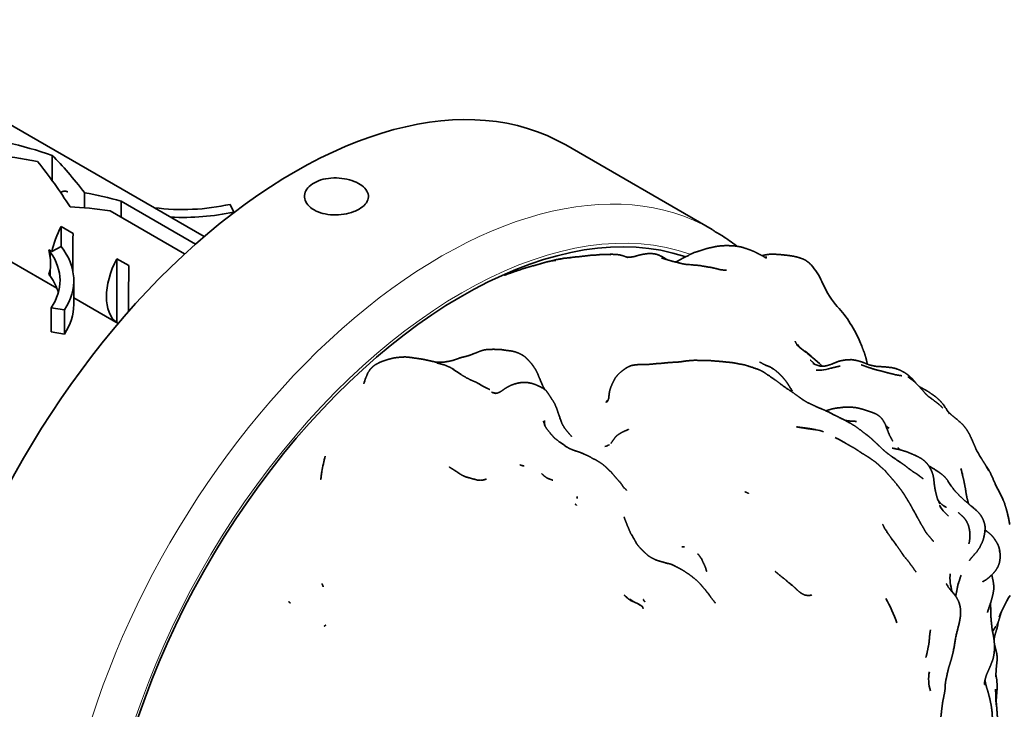
# Model space of a CAD drawing. Units: millimetres. Extents: x 0 to 1478, y 0 to 1758.
# Drawn here: x 1335 to 1385, y 551 to 585 of the extents above; entities that cross this region are included whole.
import ezdxf
from ezdxf import colors
from ezdxf.entities.mleader import LeaderData, LeaderLine
from ezdxf.math import Vec2, Vec3

# ---------------------------------------------------------------- set-up
doc = ezdxf.new("R2010")
doc.units = ezdxf.units.MM
doc.layers.add('DV6_Défaut', color=7, linetype='Continuous')
doc.layers.add('Défaut', color=7, linetype='Continuous')

# ---------------------------------------------------------------- blocks, each defined once
blk = doc.blocks.new('_DOT')
at = {"color": 0}
blk.add_line((0, 0), (-1, 0), dxfattribs=at)
at = {"color": 0, "const_width": 0.333}
blk.add_lwpolyline([(-0.1665, 0, 1), (0.1665, 0, 1)], format="xyb", close=True, dxfattribs=at)
blk = doc.blocks.new('SE5')
at = {"layer": 'DV6_Défaut', "color": 7, "linetype": 'Continuous', "lineweight": 35}
for p, q in [((1344.246, 574.489), (1330.319, 582.53)), ((1370.004, 574.844), (1362.58, 579.131)), ((1336.531, 578.605), (1336.531, 577.329)), ((1327.319, 577.334), (1336.772, 571.876)), ((1338.176, 576.715), (1338.176, 575.949)), ((1340.031, 576.282), (1343.804, 574.104)), ((1340.031, 576.282), (1340.031, 575.465)), ((1343.253, 573.606), (1339.475, 575.787)), ((1345.56, 576.123), (1345.742, 575.733)), ((1345.742, 575.733), (1345.742, 575.701)), ((1336.986, 575), (1337.593, 574.65)), ((1336.986, 575), (1336.986, 573.992)), ((1336.455, 573.686), (1336.364, 573.816)), ((1336.523, 573.725), (1336.364, 573.816)), ((1336.986, 573.992), (1336.523, 573.725)), ((1339.814, 573.367), (1340.421, 573.017)), ((1339.814, 573.367), (1339.814, 570.127)), ((1336.455, 572.461), (1336.364, 572.592)), ((1337.629, 571.042), (1337.629, 572.267)), ((1337.629, 571.382), (1339.88, 570.082)), ((1337.153, 570.774), (1336.477, 570.879)), ((1336.477, 570.879), (1336.477, 569.654)), ((1337.153, 570.774), (1337.153, 569.549)), ((1339.814, 570.127), (1339.884, 570.086)), ((1337.153, 569.549), (1336.477, 569.654)), ((1375.452, 568.05), (1375.114, 568.348)), ((1359.044, 566.549), (1358.817, 566.604)), ((1384.58, 558.6), (1384.551, 558.719)), ((1366.037, 555.971), (1366.288, 555.85)), ((1366.268, 555.86), (1366.352, 555.811))]:
    blk.add_line(p, q, dxfattribs=at)
at = {"layer": 'DV6_Défaut', "color": 7, "linetype": 'Continuous', "lineweight": 18}
for p, q in [((1336.455, 573.686), (1336.455, 573.074)), ((1336.455, 573.074), (1336.455, 572.461))]:
    blk.add_line(p, q, dxfattribs=at)
at = {"layer": 'DV6_Défaut', "color": 7, "linetype": 'Continuous', "lineweight": 35}
for centre, radius, start, end in [((1366.153, 570.886), 2.897, 62.5574, 66.3328), ((1367.857, 574.025), 0.881, 289.1337, 298.8047), ((1371.772, 569.448), 4.858, 47.9962, 50.2889), ((1372.67, 570.487), 3.485, 47.5443, 49.9449), ((1372.548, 570.88), 3.296, 23.7036, 41.3463), ((1380.319, 574.24), 5.17, 203.17, 218.1351), ((1371.765, 566.739), 6.221, 23.7768, 43.8326), ((1370.375, 566.054), 7.77, 21.7723, 24.2636), ((1374.081, 567.629), 3.745, 20.4328, 25.6031), ((1376.081, 570.357), 2.207, 217.4541, 224.62), ((1240.267, 392.195), 221.842, 52.5656, 52.78437), ((1366.994, 558.82), 12.519, 49.5611, 51.9409), ((1375.294, 570.058), 2.358, 275.5897, 287.9113), ((1337.151, 572.142), 16.025, 341.3654, 342.54), ((1359.783, 563.792), 3.429, 61.3666, 64.5809), ((1361.169, 565.057), 1.134, 9.8586, 18.0427), ((1384.515, 573.041), 9.95, 235.0408, 236.2258), ((1374.931, 562.848), 1.88, 67.5307, 79.7437), ((1363.98, 565.482), 1.742, 289.608, 297.6852), ((1361.165, 560.533), 11.147, 165.2813, 169.4414), ((1375.854, 560.798), 7.03, 12.4836, 16.038), ((1382.015, 561.424), 2.343, 30.373, 34.0929), ((1365.995, 562.009), 2.942, 193.6294, 195.8446), ((1384.855, 563.042), 3.983, 213.689, 217.8869), ((1383.957, 562.593), 3.005, 221.8275, 229.2464), ((1377.305, 557.468), 7.354, 7.3205, 9.7907), ((1386.454, 557.617), 4.43, 188.31, 188.9945), ((1222.655, 525.201), 162.55, 11.1008, 11.26504), ((1392.553, 551.897), 8.653, 149.3772, 157.6202), ((1367.158, 557.737), 2.092, 230.4135, 237.5841), ((1363.228, 550.692), 5.998, 57.1342, 59.3215), ((1373.377, 552.946), 6.301, 18.146, 30.5313), ((1379.418, 557.569), 5.719, 327.129, 330.3681), ((1382.93, 552.042), 1.951, 168.5089, 197.25), ((1403.343, 551.734), 18.967, 180.571, 182.9795)]:
    blk.add_arc(centre, radius, start, end, dxfattribs=at)
for centre, major_axis, ratio, start_param, end_param in [((1348.83, 555.315), (13.75, 23.816), 0.57735, 0, 3.141593), ((1334.235, 576.805), (-6.863, 1.728), 0.336847, 4.457191, 4.797028), ((1335.974, 575.801), (-6.863, 1.728), 0.336847, 4.822705, 5.158629), ((1335.701, 575.959), (3.572, -5.168), 0.234054, 1.41732, 1.871621), ((1337.788, 574.754), (-3.572, 5.168), 0.234054, -1.347227, -0.904457), ((1338.884, 574.121), (-6.863, 1.728), 0.336847, 4.629579, 4.899961), ((1340.622, 573.117), (-6.863, 1.728), 0.336847, -1.31871, -1.00618), ((1343.156, 579.653), (-6.57, 0), 0.57735, 1.348994, 1.945328), ((1343.156, 579.653), (7.266, 0), 0.57735, 4.627761, 5.076207), ((1357.315, 550.416), (12.9, 22.343), 0.57735, 0.117885, 2.653495), ((1338.577, 574.298), (-1.5, -2.598), 0.57735, 4.775053, 5.245107), ((1337.631, 574.845), (-0.036, -3.443), 0.010512, -1.514056, -0.917136), ((1333.586, 577.18), (2.637, -4.74), 0.238952, 0.405686, 0.658366), ((1330.363, 572.267), (-7.266, 0), 0.57735, 2.777774, 3.565492), ((1330.363, 572.267), (-6.57, 0), 0.57735, 2.767061, 3.525106), ((1341.405, 572.665), (-1.5, -2.598), 0.57735, 4.775053, 6.220521), ((1333.586, 577.18), (2.637, -4.74), 0.238952, 0.153006, 0.405686), ((1340.459, 573.212), (-0.036, -3.443), 0.010512, -1.514056, -0.749628), ((1330.363, 571.042), (-6.57, 0), 0.57735, 3.303747, 3.525106), ((1330.363, 571.042), (-7.266, 0), 0.57735, 2.777774, 3.141593)]:
    blk.add_ellipse(centre, major_axis=major_axis, ratio=ratio, start_param=start_param, end_param=end_param, dxfattribs=at)
at = {"layer": 'DV6_Défaut', "color": 7, "linetype": 'Continuous', "lineweight": 18}
for centre, major_axis, start_param, end_param in [((1356.254, 551.028), (13.75, 23.816), 0, 3.141593), ((1357.315, 550.416), (-13, -22.517), 3.246684, 5.810539), ((1356.254, 551.028), (13.75, 23.816), 6.281111, 6.283185)]:
    blk.add_ellipse(centre, major_axis=major_axis, ratio=0.57735, start_param=start_param, end_param=end_param, dxfattribs=at)
at = {"layer": 'DV6_Défaut', "color": 7, "linetype": 'Continuous', "lineweight": 35}
for points, degree, knots in [([(1352.097, 575.882), (1352.225, 575.956), (1352.333, 576.042), (1352.412, 576.134), (1352.49, 576.225), (1352.542, 576.325), (1352.562, 576.425), (1352.582, 576.524), (1352.571, 576.627), (1352.531, 576.725), (1352.49, 576.824), (1352.418, 576.92), (1352.322, 577.006), (1352.225, 577.093), (1352.1, 577.173), (1351.958, 577.239), (1351.816, 577.305), (1351.653, 577.359), (1351.482, 577.397), (1351.31, 577.434), (1351.127, 577.456), (1350.945, 577.46), (1350.764, 577.464), (1350.58, 577.45), (1350.409, 577.419), (1350.238, 577.387), (1350.075, 577.337), (1349.934, 577.272), (1349.793, 577.207), (1349.669, 577.126), (1349.574, 577.035), (1349.478, 576.944), (1349.408, 576.841), (1349.369, 576.735), (1349.329, 576.629), (1349.32, 576.517), (1349.341, 576.409), (1349.363, 576.301), (1349.416, 576.193), (1349.496, 576.097), (1349.576, 576), (1349.685, 575.911), (1349.814, 575.838), (1349.943, 575.764), (1350.096, 575.704), (1350.26, 575.663), (1350.424, 575.621), (1350.603, 575.596), (1350.783, 575.589), (1350.964, 575.583), (1351.15, 575.594), (1351.326, 575.623), (1351.503, 575.651), (1351.675, 575.696), (1351.827, 575.755), (1351.925, 575.792), (1352.016, 575.835), (1352.097, 575.882)], 3, [0, 0, 0, 0, 0.053641, 0.053641, 0.053641, 0.107278, 0.107278, 0.107278, 0.160975, 0.160975, 0.160975, 0.214712, 0.214712, 0.214712, 0.268385, 0.268385, 0.268385, 0.321989, 0.321989, 0.321989, 0.375627, 0.375627, 0.375627, 0.429349, 0.429349, 0.429349, 0.483074, 0.483074, 0.483074, 0.536716, 0.536716, 0.536716, 0.59032, 0.59032, 0.59032, 0.643988, 0.643988, 0.643988, 0.697724, 0.697724, 0.697724, 0.751425, 0.751425, 0.751425, 0.805043, 0.805043, 0.805043, 0.858658, 0.858658, 0.858658, 0.912357, 0.912357, 0.912357, 0.966094, 0.966094, 0.966094, 1, 1, 1, 1]), ([(1371.231, 574.013), (1371, 574.198), (1370.605, 574.487), (1370.212, 574.709), (1370.029, 574.812)], 3, [0, 0, 0, 0, 0.60288, 1, 1, 1, 1]), ([(1372.735, 573.4), (1372.565, 573.508), (1372.365, 573.608), (1372.14, 573.725), (1371.994, 573.786), (1371.783, 573.863), (1371.512, 573.95), (1371.473, 573.962), (1371.306, 573.99), (1371.192, 574.009), (1370.776, 574.033), (1370.643, 574.029), (1370.418, 574.017), (1370.177, 573.984), (1370.048, 573.955), (1369.737, 573.886), (1369.571, 573.833), (1369.195, 573.711), (1369.029, 573.653), (1368.533, 573.4), (1368.222, 573.231), (1368.138, 573.201)], 1, [0, 0, 0.040107, 0.084296, 0.146522, 0.177601, 0.224162, 0.273196, 0.291551, 0.321215, 0.351959, 0.423099, 0.453809, 0.510597, 0.552347, 0.587442, 0.649055, 0.678964, 0.791276, 0.822675, 0.918317, 0.982843, 1, 1]), ([(1362.068, 573.283), (1361.874, 573.26), (1361.609, 573.202), (1361.465, 573.162), (1361.302, 573.114), (1361.019, 573.028), (1360.892, 573.001), (1360.642, 572.93), (1360.359, 572.845), (1360.252, 572.8)], 1, [0, 0, 0.074597, 0.188818, 0.317535, 0.403967, 0.588092, 0.725669, 0.828447, 0.955488, 1, 1]), ([(1362.328, 573.355), (1362.068, 573.316), (1361.842, 573.253)], 1, [0, 0, 0.4617, 1, 1]), ([(1362.456, 573.377), (1362.305, 573.357), (1362.201, 573.336)], 1, [0, 0, 0.6121327, 1, 1]), ([(1362.824, 573.416), (1362.485, 573.39), (1362.405, 573.37)], 1, [0, 0, 0.820695, 1, 1]), ([(1364.064, 573.543), (1363.909, 573.548), (1363.669, 573.52), (1363.5, 573.496), (1363.423, 573.49), (1363.221, 573.465), (1363.172, 573.463), (1362.966, 573.447), (1362.714, 573.407)], 1, [0, 0, 0.085016, 0.254079, 0.354546, 0.45082, 0.549384, 0.702069, 0.857547, 1, 1]), ([(1364.836, 573.572), (1364.836, 573.572), (1364.462, 573.588), (1364.309, 573.574), (1364.144, 573.558), (1364.085, 573.548)], 1, [0, 0, 0.000014, 0.458385, 0.645806, 0.906998, 1, 1]), ([(1365.721, 573.43), (1365.5, 573.508), (1365.349, 573.554), (1365.284, 573.563), (1365.156, 573.587), (1364.887, 573.59), (1364.831, 573.589), (1364.661, 573.58)], 1, [0, 0, 0.211991, 0.307557, 0.48513, 0.580093, 0.744169, 0.895279, 1, 1]), ([(1365.917, 573.448), (1365.917, 573.448), (1365.718, 573.448)], 1, [0, 0, 0.000056, 1, 1]), ([(1367.316, 573.54), (1367.201, 573.586), (1367.112, 573.606), (1366.937, 573.63), (1366.78, 573.631), (1366.593, 573.605), (1366.485, 573.589), (1366.248, 573.533), (1366.063, 573.478), (1365.88, 573.451), (1365.825, 573.448)], 1, [0, 0, 0.123256, 0.22557, 0.32042, 0.394948, 0.489687, 0.638102, 0.750612, 0.88681, 0.971412, 1, 1]), ([(1367.488, 573.457), (1367.433, 573.488), (1367.316, 573.54)], 1, [0, 0, 0.543387, 1, 1]), ([(1367.987, 573.235), (1367.833, 573.284), (1367.613, 573.347), (1367.441, 573.406)], 1, [0, 0, 0.251812, 0.721961, 1, 1]), ([(1367.743, 573.31), (1367.635, 573.367), (1367.571, 573.41), (1367.488, 573.457)], 1, [0, 0, 0.283913, 0.64112, 1, 1]), ([(1370.731, 572.782), (1370.447, 572.802), (1370.195, 572.87), (1369.994, 572.914), (1369.957, 572.921), (1369.489, 572.998), (1369.33, 573.028), (1368.628, 573.084), (1368.425, 573.127), (1368.275, 573.169), (1368.127, 573.203), (1367.944, 573.245)], 1, [0, 0, 0.1501832, 0.2309066, 0.2919751, 0.3405338, 0.5024989, 0.5568076, 0.7542179, 0.827333, 0.8944674, 0.9390601, 1, 1]), ([(1374.875, 573.185), (1374.761, 573.274), (1374.639, 573.341), (1374.477, 573.399), (1374.4, 573.425), (1374.161, 573.488), (1373.934, 573.524), (1373.436, 573.578), (1373.215, 573.592), (1373.073, 573.597), (1372.852, 573.587), (1372.808, 573.581), (1372.63, 573.55), (1372.539, 573.521)], 1, [0, 0, 0.0609117, 0.1101348, 0.1836489, 0.2418417, 0.3502443, 0.4260804, 0.5867804, 0.6744316, 0.7611286, 0.8304081, 0.9014704, 0.9577174, 1, 1]), ([(1372.749, 573.406), (1372.749, 573.406), (1372.683, 573.433)], 1, [0, 0, 0.000122, 1, 1]), ([(1360.315, 572.819), (1360.134, 572.765), (1359.709, 572.619), (1359.473, 572.526)], 1, [0, 0, 0.165864, 0.630167, 1, 1]), ([(1359.698, 568.703), (1359.302, 568.76), (1358.91, 568.776), (1358.562, 568.762), (1358.419, 568.738), (1358.283, 568.698), (1358.235, 568.677), (1358.006, 568.587), (1357.647, 568.45), (1357.239, 568.35), (1356.875, 568.216)], 1, [0, 0, 0.125563, 0.252356, 0.362638, 0.419319, 0.486818, 0.534666, 0.621965, 0.743813, 0.877736, 1, 1]), ([(1361.495, 566.75), (1361.405, 566.944), (1361.265, 567.265), (1361.183, 567.467), (1361.164, 567.518), (1361.049, 567.747), (1360.927, 567.93), (1360.847, 568.041), (1360.755, 568.145), (1360.586, 568.326), (1360.481, 568.415), (1360.408, 568.467), (1360.251, 568.551), (1360.034, 568.642), (1359.796, 568.694), (1359.691, 568.704)], 1, [0, 0, 0.075316, 0.173921, 0.246784, 0.33187, 0.405297, 0.476827, 0.543208, 0.599405, 0.69069, 0.728983, 0.774425, 0.825103, 0.899251, 0.970778, 1, 1]), ([(1374.481, 568.824), (1374.481, 568.824), (1374.265, 569.025)], 1, [0, 0, 0.000037, 1, 1]), ([(1377.866, 568.026), (1377.842, 568.168), (1377.783, 568.397), (1377.776, 568.423), (1377.704, 568.634), (1377.59, 568.936)], 1, [0, 0, 0.107315, 0.272368, 0.432673, 0.610419, 1, 1]), ([(1356.243, 568.08), (1355.807, 568.165), (1355.293, 568.278), (1355.014, 568.317), (1354.583, 568.38), (1354.418, 568.387), (1354.27, 568.382), (1353.939, 568.349), (1353.836, 568.33), (1353.587, 568.269), (1353.294, 568.171), (1353.147, 568.115), (1352.973, 568.024)], 1, [0, 0, 0.109391, 0.240382, 0.327872, 0.43745, 0.481818, 0.55282, 0.63689, 0.698603, 0.762796, 0.887586, 0.940491, 1, 1]), ([(1356.895, 568.223), (1356.68, 568.17), (1356.36, 568.121), (1356.08, 568.115), (1356.055, 568.117)], 1, [0, 0, 0.25482, 0.651954, 0.972039, 1, 1]), ([(1377.792, 564.472), (1377.574, 564.645), (1377.331, 564.824), (1377.083, 564.986), (1376.754, 565.17), (1376.403, 565.346), (1376.316, 565.387), (1375.884, 565.604), (1375.717, 565.687), (1375.379, 565.823), (1375.169, 565.922), (1374.888, 566.053), (1374.744, 566.132), (1374.566, 566.243), (1374.355, 566.397), (1374.061, 566.607), (1373.615, 566.907), (1373.553, 566.956), (1373.303, 567.144), (1372.803, 567.493), (1372.708, 567.557), (1372.582, 567.638), (1372.394, 567.735), (1371.914, 567.902), (1371.636, 567.988), (1371.337, 568.039), (1371.239, 568.062), (1370.972, 568.106), (1370.44, 568.157), (1369.903, 568.202), (1369.771, 568.206), (1369.154, 568.218), (1369.004, 568.215), (1368.733, 568.191), (1368.241, 568.123)], 1, [0, 0, 0.022459, 0.046746, 0.071519, 0.102598, 0.13487, 0.15487, 0.195074, 0.214916, 0.245281, 0.266437, 0.293543, 0.308413, 0.327187, 0.348764, 0.381614, 0.43104, 0.455155, 0.4813, 0.537606, 0.560582, 0.581717, 0.598904, 0.639882, 0.663746, 0.688124, 0.740748, 0.765682, 0.81019, 0.856676, 0.870194, 0.924717, 0.938356, 0.960239, 1, 1]), ([(1377.979, 567.976), (1377.724, 568.087), (1377.625, 568.124), (1377.525, 568.156), (1377.337, 568.207), (1377.245, 568.223), (1377.067, 568.251), (1376.833, 568.245), (1376.677, 568.222), (1376.606, 568.21), (1376.416, 568.167), (1375.988, 567.995), (1375.768, 567.934), (1375.635, 567.915)], 1, [0, 0, 0.102745, 0.143684, 0.225057, 0.290281, 0.334337, 0.415455, 0.490978, 0.550324, 0.621681, 0.689981, 0.862379, 0.936489, 1, 1]), ([(1352.973, 568.024), (1352.93, 567.996), (1352.811, 567.912), (1352.74, 567.844), (1352.655, 567.752), (1352.613, 567.687), (1352.533, 567.562), (1352.49, 567.451), (1352.438, 567.334)], 1, [0, 0, 0.121052, 0.225533, 0.355895, 0.489048, 0.637141, 0.731302, 0.938981, 1, 1]), ([(1357.091, 567.609), (1356.9, 567.755), (1356.734, 567.851), (1356.461, 567.972), (1356.046, 568.083)], 1, [0, 0, 0.194164, 0.341466, 0.567886, 1, 1]), ([(1358.564, 566.804), (1358.147, 567.036), (1358.049, 567.096), (1357.82, 567.191), (1357.556, 567.324), (1357.306, 567.471), (1356.855, 567.761)], 1, [0, 0, 0.230574, 0.316247, 0.42357, 0.557032, 0.704041, 1, 1]), ([(1368.296, 568.131), (1368.043, 568.117), (1367.67, 568.092), (1367.43, 568.064), (1367.26, 568.057), (1366.998, 568.03), (1366.754, 568.009), (1366.195, 567.997), (1366.046, 567.979), (1365.973, 567.966), (1365.859, 567.934), (1365.816, 567.917), (1365.75, 567.886), (1365.65, 567.834), (1365.49, 567.722), (1365.274, 567.545), (1365.137, 567.386), (1365.076, 567.304), (1364.939, 567.031), (1364.866, 566.862), (1364.826, 566.753), (1364.79, 566.585), (1364.78, 566.519), (1364.765, 566.379), (1364.762, 566.316)], 1, [0, 0, 0.043875, 0.109705, 0.153181, 0.184128, 0.229286, 0.279651, 0.380263, 0.410194, 0.438436, 0.458897, 0.493848, 0.53959, 0.575995, 0.609814, 0.658084, 0.69949, 0.721356, 0.781558, 0.830351, 0.853672, 0.883359, 0.921578, 0.95902, 1, 1]), ([(1374.071, 566.653), (1373.899, 566.927), (1373.847, 567.009), (1373.789, 567.101), (1373.65, 567.278), (1373.592, 567.341), (1373.554, 567.39), (1373.392, 567.547), (1373.348, 567.587), (1373.196, 567.716), (1372.974, 567.862), (1372.65, 568), (1372.405, 568.134)], 1, [0, 0, 0.111173, 0.182437, 0.249813, 0.327511, 0.406312, 0.449509, 0.533939, 0.612984, 0.687846, 0.779701, 0.902162, 1, 1]), ([(1375.543, 567.915), (1375.486, 567.921), (1375.273, 567.986), (1375.109, 568.057)], 1, [0, 0, 0.120601, 0.587743, 1, 1]), ([(1375.546, 567.717), (1375.546, 567.717), (1375.282, 567.711)], 1, [0, 0, 0.000038, 1, 1]), ([(1376.492, 567.927), (1376.319, 567.888), (1375.979, 567.807)], 1, [0, 0, 0.298654, 1, 1]), ([(1378.338, 567.73), (1377.91, 567.863), (1377.559, 567.989)], 1, [0, 0, 0.501701, 1, 1]), ([(1378.286, 567.911), (1378.109, 567.953), (1377.964, 567.985)], 1, [0, 0, 0.562107, 1, 1]), ([(1380.328, 567.063), (1380.277, 567.129), (1380.158, 567.27), (1380.001, 567.419), (1379.854, 567.533), (1379.726, 567.614), (1379.516, 567.725), (1379.314, 567.798), (1379.126, 567.843), (1378.852, 567.876), (1378.586, 567.895), (1378.377, 567.905), (1378.245, 567.92)], 1, [0, 0, 0.04084, 0.142272, 0.240403, 0.31652, 0.378844, 0.489081, 0.57186, 0.646802, 0.751523, 0.859943, 0.947329, 1, 1]), ([(1379.33, 567.478), (1379.12, 567.532), (1378.885, 567.587), (1378.808, 567.61), (1378.569, 567.676), (1378.329, 567.733)], 1, [0, 0, 0.19188, 0.404676, 0.556456, 0.776847, 1, 1]), ([(1380.965, 566.386), (1380.875, 566.478), (1380.778, 566.575), (1380.615, 566.769), (1380.466, 566.923), (1380.28, 567.112), (1380.105, 567.254), (1379.934, 567.379)], 1, [0, 0, 0.0733, 0.185875, 0.325865, 0.484208, 0.635949, 0.763186, 1, 1]), ([(1358.728, 566.737), (1358.529, 566.826), (1358.487, 566.847)], 1, [0, 0, 0.74828, 1, 1]), ([(1361.255, 566.889), (1361.047, 566.985), (1360.821, 567.056), (1360.633, 567.09), (1360.5, 567.101), (1360.37, 567.097), (1360.218, 567.075), (1359.978, 567.019), (1359.738, 566.923), (1359.544, 566.817), (1359.378, 566.698), (1359.181, 566.57)], 1, [0, 0, 0.129901, 0.214141, 0.345617, 0.402538, 0.45185, 0.545169, 0.63243, 0.741118, 0.824419, 0.906527, 1, 1]), ([(1361.426, 566.801), (1361.408, 566.814), (1361.301, 566.866)], 1, [0, 0, 0.47499, 1, 1]), ([(1362.247, 565.408), (1362.208, 565.509), (1362.123, 565.765), (1362.034, 565.98), (1361.94, 566.146), (1361.851, 566.283), (1361.815, 566.33), (1361.691, 566.528), (1361.634, 566.612), (1361.564, 566.699), (1361.426, 566.801)], 1, [0, 0, 0.142227, 0.268591, 0.400412, 0.481725, 0.546545, 0.65188, 0.75536, 0.828673, 0.881153, 1, 1]), ([(1361.512, 566.748), (1361.512, 566.748), (1361.455, 566.837)], 1, [0, 0, 0.000105, 1, 1]), ([(1382.036, 565.501), (1381.787, 565.891), (1381.702, 566.006), (1381.682, 566.031), (1381.551, 566.174), (1381.381, 566.331), (1381.185, 566.472), (1380.981, 566.616), (1380.718, 566.769), (1380.559, 566.852), (1380.485, 566.904)], 1, [0, 0, 0.1773712, 0.2456108, 0.3265459, 0.4178273, 0.5189742, 0.6381629, 0.7523211, 0.8701927, 0.9553108, 1, 1]), ([(1359.316, 566.657), (1359.223, 566.601), (1359.079, 566.545)], 1, [0, 0, 0.43222, 1, 1]), ([(1364.735, 566.23), (1364.711, 566.176), (1364.663, 566.097)], 1, [0, 0, 0.365078, 1, 1]), ([(1381.698, 565.798), (1381.52, 565.969), (1381.36, 566.098), (1381.151, 566.251), (1381.039, 566.338), (1380.964, 566.387)], 1, [0, 0, 0.320297, 0.532938, 0.761352, 0.932085, 1, 1]), ([(1379.155, 564.132), (1379.155, 564.132), (1378.999, 564.417), (1378.912, 564.631), (1378.781, 564.971), (1378.677, 565.163), (1378.624, 565.24), (1378.538, 565.337), (1378.406, 565.442), (1378.246, 565.525), (1378.077, 565.593), (1377.736, 565.704), (1377.468, 565.784), (1377.216, 565.83), (1376.961, 565.846), (1376.74, 565.845), (1376.295, 565.796), (1376.083, 565.753), (1375.812, 565.672), (1375.777, 565.657)], 1, [0, 0, 0.000003, 0.072471, 0.137489, 0.213932, 0.261725, 0.289865, 0.317584, 0.361309, 0.3999, 0.457343, 0.565415, 0.624256, 0.678033, 0.732565, 0.780282, 0.874223, 0.930195, 0.992035, 1, 1]), ([(1362.431, 564.91), (1362.325, 565.184), (1362.31, 565.227), (1362.247, 565.408)], 1, [0, 0, 0.421675, 0.726272, 1, 1]), ([(1383.394, 563.68), (1383.323, 563.861), (1383.153, 564.245), (1383.051, 564.461), (1382.951, 564.638), (1382.84, 564.801), (1382.699, 564.968), (1382.596, 565.066), (1382.336, 565.289), (1382.174, 565.417), (1382.029, 565.547), (1381.987, 565.591)], 1, [0, 0, 0.069775, 0.275995, 0.363035, 0.435976, 0.513697, 0.591135, 0.656417, 0.778345, 0.875447, 0.953543, 1, 1]), ([(1365.561, 561.728), (1365.297, 562.071), (1365.126, 562.258), (1364.951, 562.469), (1364.873, 562.561), (1364.801, 562.621), (1364.661, 562.763), (1364.542, 562.87), (1364.427, 562.964), (1364.21, 563.106), (1363.95, 563.24), (1363.711, 563.374), (1363.496, 563.47), (1363.302, 563.553), (1363.088, 563.62), (1362.948, 563.671), (1362.759, 563.751), (1362.613, 563.837), (1362.229, 564.108), (1362.01, 564.276), (1361.864, 564.437), (1361.78, 564.537), (1361.578, 564.796), (1361.487, 564.974)], 1, [0, 0, 0.0822754, 0.1261542, 0.1752876, 0.200016, 0.2286083, 0.2657942, 0.2944754, 0.321633, 0.3681999, 0.4229249, 0.4729663, 0.5240799, 0.5643038, 0.6028928, 0.6347548, 0.6698746, 0.7014868, 0.7833046, 0.843238, 0.8837331, 0.9084563, 0.9652431, 1, 1]), ([(1362.876, 564.356), (1362.695, 564.563), (1362.524, 564.774), (1362.41, 564.964)], 1, [0, 0, 0.3813064, 0.7369971, 1, 1]), ([(1365.763, 564.722), (1365.674, 564.676), (1365.628, 564.657), (1365.453, 564.58), (1365.374, 564.536), (1365.207, 564.429), (1365.12, 564.351), (1365.106, 564.338), (1365.009, 564.214), (1364.875, 564.009)], 1, [0, 0, 0.117217, 0.249971, 0.363451, 0.459816, 0.583206, 0.669037, 0.743835, 0.854565, 1, 1]), ([(1375.266, 564.698), (1375.055, 564.738), (1374.742, 564.786), (1374.379, 564.83), (1374.294, 564.841), (1374.493, 564.81), (1374.671, 564.782), (1374.793, 564.762), (1375.266, 564.698)], 1, [0, 0, 0.123307, 0.293513, 0.44592, 0.566201, 0.650814, 0.729398, 0.802752, 1, 1]), ([(1376.918, 565.142), (1376.795, 565.167), (1376.741, 565.176)], 1, [0, 0, 0.869449, 1, 1]), ([(1377.312, 565.117), (1377.166, 565.135), (1376.98, 565.141), (1376.905, 565.145)], 1, [0, 0, 0.38722, 0.730333, 1, 1]), ([(1377.595, 563.508), (1377.37, 563.663), (1377.233, 563.753), (1377.021, 563.869), (1376.829, 563.979), (1376.692, 564.064), (1376.236, 564.31)], 1, [0, 0, 0.163297, 0.275404, 0.429437, 0.560253, 0.68159, 1, 1]), ([(1378.745, 563.618), (1378.531, 563.819), (1378.38, 563.967), (1378.2, 564.131), (1378.108, 564.221), (1378.002, 564.31), (1377.884, 564.41), (1377.789, 564.474)], 1, [0, 0, 0.2066234, 0.4011054, 0.583666, 0.6996035, 0.7963438, 0.9198125, 1, 1]), ([(1381.277, 561.847), (1381.262, 561.981), (1381.235, 562.236), (1381.203, 562.399), (1381.144, 562.58), (1381.083, 562.706), (1381.041, 562.787), (1380.99, 562.869), (1380.908, 562.975), (1380.767, 563.12), (1380.587, 563.252), (1380.38, 563.361), (1380.028, 563.516), (1379.913, 563.562), (1379.663, 563.643), (1379.462, 563.698), (1379.126, 563.771)], 1, [0, 0, 0.038484, 0.118337, 0.174387, 0.223604, 0.280572, 0.333011, 0.373492, 0.412919, 0.471849, 0.529365, 0.599504, 0.71669, 0.773343, 0.846037, 0.909959, 1, 1]), ([(1380.582, 559.932), (1380.582, 559.932), (1380.526, 560.049), (1380.4, 560.273), (1380.195, 560.646), (1380.073, 560.867), (1379.978, 561.024), (1379.898, 561.157), (1379.78, 561.352), (1379.683, 561.502), (1379.557, 561.678), (1379.435, 561.84), (1379.209, 562.118), (1379.125, 562.213), (1378.914, 562.453), (1378.78, 562.612), (1378.681, 562.707), (1378.537, 562.828), (1378.403, 562.96), (1378.25, 563.084), (1378.082, 563.201), (1377.919, 563.312), (1377.715, 563.439), (1377.486, 563.582)], 1, [0, 0, 0.000002, 0.024317, 0.085928, 0.170135, 0.216123, 0.24955, 0.285889, 0.330536, 0.368342, 0.410637, 0.452914, 0.524312, 0.558724, 0.632666, 0.671172, 0.703816, 0.746315, 0.782226, 0.818233, 0.863281, 0.904579, 0.950461, 1, 1]), ([(1378.909, 563.486), (1378.731, 563.632), (1378.715, 563.646)], 1, [0, 0, 0.915923, 1, 1]), ([(1380.206, 562.561), (1380.025, 562.694), (1379.98, 562.722), (1379.805, 562.862), (1379.654, 562.974), (1379.515, 563.066), (1379.152, 563.312), (1379.067, 563.374), (1378.885, 563.505)], 1, [0, 0, 0.125417, 0.208095, 0.337664, 0.432424, 0.574473, 0.797798, 0.892078, 1, 1]), ([(1383.956, 562.738), (1383.933, 562.784), (1383.898, 562.847), (1383.796, 563.016), (1383.693, 563.178), (1383.591, 563.344), (1383.414, 563.65)], 1, [0, 0, 0.147057, 0.289186, 0.429142, 0.62353, 0.755609, 1, 1]), ([(1358.44, 562.158), (1358.265, 562.133), (1358.112, 562.145), (1357.834, 562.218), (1357.51, 562.311), (1357.331, 562.387), (1357.192, 562.471), (1357.061, 562.563), (1356.859, 562.691), (1356.756, 562.754), (1356.675, 562.815)], 1, [0, 0, 0.08751, 0.160982, 0.295022, 0.441596, 0.525512, 0.596083, 0.664986, 0.768921, 0.876786, 1, 1]), ([(1360.252, 562.92), (1360.317, 562.896), (1360.458, 562.858)], 1, [0, 0, 0.359058, 1, 1]), ([(1382.159, 561.796), (1381.923, 562.155), (1381.793, 562.313), (1381.674, 562.419), (1381.534, 562.522), (1381.473, 562.567), (1381.005, 562.855)], 1, [0, 0, 0.24117, 0.371437, 0.45844, 0.560714, 0.695691, 1, 1]), ([(1384.374, 561.898), (1384.159, 562.413), (1384.02, 562.681), (1383.926, 562.822), (1383.88, 562.877)], 1, [0, 0, 0.469745, 0.725422, 0.941264, 1, 1]), ([(1350.207, 562.575), (1350.204, 562.561), (1350.173, 562.321), (1350.153, 562.159), (1350.207, 562.575)], 1, [0, 0, 0.252531, 0.442614, 0.653944, 1, 1]), ([(1361.359, 562.472), (1361.415, 562.413), (1361.481, 562.357), (1361.589, 562.277), (1361.655, 562.238), (1361.692, 562.221), (1361.849, 562.166), (1361.916, 562.139)], 1, [0, 0, 0.0947199, 0.2140332, 0.3691569, 0.4958287, 0.6235546, 0.8026657, 1, 1]), ([(1380.56, 562.319), (1380.439, 562.412), (1380.374, 562.456), (1380.204, 562.563)], 1, [0, 0, 0.273534, 0.658965, 1, 1]), ([(1380.685, 562.222), (1380.685, 562.222), (1380.56, 562.319)], 1, [0, 0, 0.000037, 1, 1]), ([(1382.886, 561.433), (1382.851, 561.678), (1382.778, 562.065), (1382.717, 562.318)], 1, [0, 0, 0.299904, 0.724158, 1, 1]), ([(1385.096, 559.895), (1384.976, 560.472), (1384.926, 560.647), (1384.904, 560.725), (1384.824, 560.987), (1384.697, 561.283), (1384.358, 561.937)], 1, [0, 0, 0.216519, 0.335173, 0.462848, 0.598863, 0.72569, 1, 1]), ([(1371.84, 561.475), (1371.84, 561.475), (1371.656, 561.556)], 1, [0, 0, 0.000048, 1, 1]), ([(1381.453, 561.114), (1381.404, 561.275), (1381.317, 561.62)], 1, [0, 0, 0.357142, 1, 1]), ([(1383.113, 558.166), (1383.409, 558.491), (1383.571, 558.732), (1383.691, 558.981), (1383.748, 559.13), (1383.808, 559.37), (1383.838, 559.605), (1383.84, 559.78), (1383.837, 559.827), (1383.81, 559.954), (1383.737, 560.161), (1383.639, 560.34), (1383.544, 560.463), (1383.396, 560.614), (1383.066, 560.891), (1382.921, 561.019), (1382.805, 561.11), (1382.571, 561.329), (1382.354, 561.55), (1382.266, 561.653)], 1, [0, 0, 0.11349, 0.175854, 0.2306, 0.266983, 0.327474, 0.387902, 0.431373, 0.465514, 0.511709, 0.555955, 0.596756, 0.627636, 0.677204, 0.764566, 0.80392, 0.840242, 0.909465, 0.97051, 1, 1]), ([(1383.007, 560.943), (1382.989, 560.993), (1382.923, 561.254), (1382.885, 561.444)], 1, [0, 0, 0.099675, 0.630427, 1, 1]), ([(1381.785, 560.802), (1381.568, 560.983), (1381.453, 561.14)], 1, [0, 0, 0.5950193, 1, 1]), ([(1381.73, 560.575), (1381.73, 560.575), (1381.565, 560.776)], 1, [0, 0, 0.000035, 1, 1]), ([(1367.745, 557.922), (1367.475, 557.997), (1367.262, 558.058), (1367.118, 558.112), (1366.941, 558.203), (1366.76, 558.312), (1366.599, 558.461), (1366.493, 558.563), (1366.306, 558.75), (1366.184, 558.905), (1366.154, 558.957), (1366.062, 559.127), (1365.856, 559.481), (1365.747, 559.734), (1365.634, 560.012), (1365.529, 560.288)], 1, [0, 0, 0.0681097, 0.1416038, 0.1952828, 0.2444829, 0.296211, 0.3560515, 0.3957043, 0.4617094, 0.5499946, 0.5756236, 0.6539182, 0.7616967, 0.8414923, 0.9211673, 1, 1]), ([(1383.062, 559.538), (1383.039, 559.692), (1382.995, 559.853), (1382.911, 560.039), (1382.83, 560.167), (1382.725, 560.289), (1382.484, 560.5)], 1, [0, 0, 0.123103, 0.242338, 0.407996, 0.535458, 0.647393, 1, 1]), ([(1380.116, 557.8), (1379.952, 558.031), (1379.713, 558.315), (1379.655, 558.398), (1379.586, 558.502), (1379.515, 558.606), (1379.355, 558.834), (1379.105, 559.173), (1378.961, 559.38), (1378.73, 559.729)], 1, [0, 0, 0.113454, 0.255401, 0.326435, 0.392263, 0.450333, 0.551359, 0.703722, 0.833908, 1, 1]), ([(1380.836, 559.505), (1380.72, 559.71), (1380.565, 559.967)], 1, [0, 0, 0.440079, 1, 1]), ([(1381.221, 559.038), (1381.221, 559.038), (1381.177, 559.092), (1381.007, 559.301), (1380.908, 559.409)], 1, [0, 0, 0.000016, 0.24591, 0.79515, 1, 1]), ([(1383.021, 558.92), (1383.049, 559.032), (1383.075, 559.24), (1383.073, 559.392)], 1, [0, 0, 0.332257, 0.721877, 1, 1]), ([(1383.061, 559.144), (1383.075, 559.438), (1383.06, 559.563), (1383.054, 559.587)], 1, [0, 0, 0.64504, 0.944119, 1, 1]), ([(1384.551, 558.719), (1384.495, 558.871), (1384.423, 559.005), (1384.319, 559.16), (1384.225, 559.289), (1384.104, 559.411), (1383.928, 559.553), (1383.838, 559.617)], 1, [0, 0, 0.170138, 0.31445, 0.547468, 0.65232, 0.785905, 0.925197, 1, 1]), ([(1368.604, 558.771), (1368.557, 558.769), (1368.472, 558.758)], 1, [0, 0, 0.56838, 1, 1]), ([(1369.719, 557.524), (1369.719, 557.524), (1369.697, 557.593), (1369.677, 557.679), (1369.641, 557.768), (1369.505, 558.059), (1369.476, 558.141), (1369.434, 558.189), (1369.363, 558.301), (1369.27, 558.411)], 1, [0, 0, 0.000011, 0.090157, 0.1877, 0.283753, 0.559575, 0.652854, 0.751405, 0.863788, 1, 1]), ([(1384.041, 557.214), (1384.224, 557.38), (1384.391, 557.578), (1384.456, 557.69), (1384.497, 557.758), (1384.56, 557.923), (1384.595, 558.091), (1384.606, 558.26), (1384.603, 558.415), (1384.58, 558.6)], 1, [0, 0, 0.128226, 0.272606, 0.363099, 0.463933, 0.559428, 0.661958, 0.77785, 0.874066, 1, 1]), ([(1369.559, 556.684), (1369.44, 556.838), (1369.405, 556.875), (1369.264, 557.021), (1368.997, 557.243), (1368.895, 557.323), (1368.653, 557.486), (1368.454, 557.61), (1368.265, 557.712), (1368.145, 557.77), (1368.032, 557.832), (1367.948, 557.868), (1367.872, 557.896), (1367.648, 557.941)], 1, [0, 0, 0.073423, 0.135698, 0.217053, 0.363628, 0.41983, 0.540702, 0.62909, 0.71719, 0.785797, 0.83439, 0.870634, 0.911113, 1, 1]), ([(1380.344, 557.477), (1380.171, 557.729), (1380.078, 557.853)], 1, [0, 0, 0.6687, 1, 1]), ([(1373.895, 556.941), (1373.653, 557.148), (1373.342, 557.393), (1373.212, 557.505)], 1, [0, 0, 0.333465, 0.748921, 1, 1]), ([(1382.074, 556.954), (1382.059, 557.181), (1382.07, 557.397)], 1, [0, 0, 0.4622237, 1, 1]), ([(1383.706, 556.985), (1383.922, 557.117), (1384.033, 557.206), (1384.044, 557.216)], 1, [0, 0, 0.652445, 0.966394, 1, 1]), ([(1383.964, 555.451), (1384.116, 555.908), (1384.199, 556.188), (1384.244, 556.376), (1384.279, 556.58), (1384.285, 556.713), (1384.276, 556.861), (1384.248, 557.042), (1384.213, 557.202), (1384.213, 557.205), (1384.18, 557.341)], 1, [0, 0, 0.196256, 0.355655, 0.432368, 0.536295, 0.597439, 0.694285, 0.777336, 0.851858, 0.942612, 1, 1]), ([(1350.283, 556.736), (1350.244, 556.83), (1350.216, 556.893)], 1, [0, 0, 0.59734, 1, 1]), ([(1369.75, 556.459), (1369.643, 556.599), (1369.522, 556.732)], 1, [0, 0, 0.480149, 1, 1]), ([(1374.544, 556.394), (1374.403, 556.498), (1374.272, 556.611), (1374.152, 556.735), (1373.795, 557.022)], 1, [0, 0, 0.169925, 0.330259, 0.582505, 1, 1]), ([(1381.826, 551.846), (1381.857, 552.025), (1381.94, 552.408), (1381.996, 552.639), (1382.049, 552.803), (1382.129, 553.065), (1382.175, 553.234), (1382.22, 553.42), (1382.244, 553.537), (1382.371, 554.269), (1382.507, 554.803), (1382.582, 555.161), (1382.6, 555.376), (1382.6, 555.528), (1382.598, 555.554), (1382.582, 555.708), (1382.57, 555.751), (1382.535, 555.899), (1382.483, 556.035), (1382.39, 556.204), (1382.295, 556.343), (1381.997, 556.695), (1381.87, 556.898)], 1, [0, 0, 0.030011, 0.0993, 0.138327, 0.170966, 0.217032, 0.253929, 0.293254, 0.322143, 0.441709, 0.530289, 0.589507, 0.627766, 0.660753, 0.68918, 0.727277, 0.763844, 0.790623, 0.816538, 0.851041, 0.885214, 0.960631, 1, 1]), ([(1382.349, 556.265), (1382.36, 556.299), (1382.391, 556.456), (1382.477, 556.904)], 1, [0, 0, 0.055717, 0.337774, 1, 1]), ([(1365.543, 556.312), (1365.652, 556.208), (1365.72, 556.155)], 1, [0, 0, 0.647509, 1, 1]), ([(1365.639, 556.242), (1365.743, 556.13), (1365.882, 556.034), (1366.118, 555.932)], 1, [0, 0, 0.277014, 0.576722, 1, 1]), ([(1370.162, 555.915), (1370.072, 556.034), (1369.934, 556.21), (1369.861, 556.313), (1369.774, 556.44), (1369.737, 556.476)], 1, [0, 0, 0.243253, 0.485417, 0.766969, 0.941156, 1, 1]), ([(1374.896, 556.288), (1374.691, 556.321), (1374.535, 556.401)], 1, [0, 0, 0.583317, 1, 1]), ([(1348.6, 555.913), (1348.6, 555.913), (1348.563, 555.962)], 1, [0, 0, 0.00017, 1, 1]), ([(1366.505, 556.098), (1366.556, 556.014), (1366.567, 555.999), (1366.588, 555.975)], 1, [0, 0, 0.572467, 0.687293, 1, 1]), ([(1384.135, 555.222), (1384.128, 555.508), (1384.124, 555.775), (1384.116, 555.908)], 1, [0, 0, 0.416365, 0.80358, 1, 1]), ([(1384.297, 554.055), (1384.251, 554.321), (1384.208, 554.527), (1384.187, 554.675), (1384.128, 555.3)], 1, [0, 0, 0.202677, 0.36358, 0.508842, 1, 1]), ([(1384.433, 554.77), (1384.524, 554.991), (1384.617, 555.299), (1384.646, 555.385)], 1, [0, 0, 0.323426, 0.886323, 1, 1]), ([(1384.301, 554.036), (1384.31, 554.149), (1384.348, 554.313), (1384.418, 554.539), (1384.443, 554.614), (1384.482, 554.783), (1384.503, 554.934)], 1, [0, 0, 0.108277, 0.275, 0.517017, 0.617318, 0.779631, 1, 1]), ([(1380.838, 553.149), (1380.884, 553.317), (1380.928, 553.526), (1380.993, 553.853), (1381.009, 554), (1381.03, 554.258), (1381.069, 554.55)], 1, [0, 0, 0.243648, 0.377872, 0.572113, 0.664702, 0.832741, 1, 1]), ([(1383.884, 552.21), (1383.989, 552.45), (1384.066, 552.62), (1384.103, 552.714), (1384.209, 552.972), (1384.27, 553.182), (1384.298, 553.357), (1384.32, 553.556), (1384.319, 553.783), (1384.299, 554.072), (1384.269, 554.216)], 1, [0, 0, 0.113834, 0.197905, 0.267178, 0.402067, 0.495823, 0.581603, 0.685787, 0.808956, 0.933854, 1, 1]), ([(1384.385, 552.171), (1384.397, 552.418), (1384.413, 552.653), (1384.45, 553.007), (1384.451, 553.199), (1384.44, 553.328), (1384.407, 553.482), (1384.358, 553.658), (1384.315, 553.834)], 1, [0, 0, 0.130962, 0.280662, 0.463914, 0.577221, 0.69086, 0.772092, 0.906268, 1, 1]), ([(1383.808, 551.785), (1383.809, 551.835), (1383.829, 551.975), (1383.858, 552.095), (1383.912, 552.274)], 1, [0, 0, 0.286701, 0.526521, 0.741721, 1, 1]), ([(1384.413, 551.07), (1384.444, 551.463), (1384.454, 551.596), (1384.449, 551.829), (1384.429, 552.067), (1384.391, 552.274), (1384.39, 552.275)], 1, [0, 0, 0.27552, 0.432803, 0.658097, 0.843505, 0.999094, 1, 1]), ([(1381.596, 550.11), (1381.61, 550.22), (1381.653, 550.597), (1381.695, 550.928), (1381.776, 551.302), (1381.81, 551.521), (1381.82, 551.744), (1381.832, 551.877)], 1, [0, 0, 0.071795, 0.290445, 0.462801, 0.667188, 0.78022, 0.912072, 1, 1]), ([(1383.952, 548.331), (1383.995, 548.599), (1384.066, 548.844), (1384.142, 549.109), (1384.195, 549.333), (1384.221, 549.617), (1384.224, 549.989), (1384.185, 550.496), (1384.147, 550.758), (1384.081, 551.061), (1384.059, 551.155), (1384.002, 551.373), (1383.973, 551.469), (1383.904, 551.69), (1383.835, 551.999)], 1, [0, 0, 0.0969024, 0.1608224, 0.234049, 0.2898848, 0.3565963, 0.4496731, 0.5693167, 0.6326149, 0.7063879, 0.7578269, 0.8142414, 0.8629814, 0.9179463, 1, 1]), ([(1384.404, 548.997), (1384.459, 549.536), (1384.473, 549.764), (1384.462, 550.247), (1384.409, 550.894)], 1, [0, 0, 0.2992039, 0.4098964, 0.6293953, 1, 1])]:
    blk.add_open_spline(points, degree=degree, knots=knots, dxfattribs=at)
blk.add_rational_spline([(1337.323, 576.754), (1337.254, 576.794), (1337.16, 576.789), (1337.066, 576.785), (1336.961, 576.731)], [0.949204528636, 0.965946677131, 1, 0.965931741986, 0.949189846386], degree=2, knots=[0, 0, 0, 0.49989, 0.49989, 1, 1, 1], dxfattribs=at)
for points in [[(1364.12, 573.55), (1364.026, 573.544)], [(1365.793, 573.438), (1365.643, 573.457)], [(1372.741, 573.436), (1372.673, 573.44)], [(1372.701, 573.43), (1372.68, 573.435)], [(1372.775, 573.441), (1372.733, 573.437)], [(1368.612, 573.094), (1368.591, 573.092)], [(1374.332, 568.962), (1374.204, 569.188)], [(1375.225, 568.007), (1374.979, 568.232)], [(1375.2, 568.018), (1375.15, 568.044)], [(1375.59, 567.915), (1375.452, 568.05)], [(1375.647, 567.916), (1375.454, 567.915)], [(1377.978, 567.981), (1377.939, 567.994)], [(1352.438, 567.334), (1352.409, 567.25)], [(1379.621, 567.433), (1379.306, 567.485)], [(1380.09, 567.265), (1380.063, 567.29)], [(1359.047, 566.548), (1358.861, 566.572)], [(1359.122, 566.561), (1358.996, 566.54)], [(1364.759, 566.307), (1364.707, 566.14)], [(1364.763, 566.328), (1364.75, 566.259)], [(1364.711, 566.176), (1364.617, 566.09)], [(1364.715, 566.184), (1364.649, 566.149)], [(1382.005, 565.568), (1381.931, 565.665)], [(1361.533, 564.885), (1361.445, 565.133)], [(1361.517, 564.93), (1361.485, 565.084)], [(1361.504, 564.989), (1361.492, 565.171)], [(1377.322, 565.117), (1377.311, 565.117)], [(1379.296, 563.734), (1379.243, 563.756)], [(1379.555, 563.673), (1379.41, 563.799)], [(1383.427, 563.623), (1383.376, 563.726)], [(1350.346, 563.238), (1350.293, 562.985)], [(1382.717, 562.318), (1382.643, 562.637)], [(1382.705, 562.37), (1382.692, 562.478)], [(1358.555, 562.202), (1358.434, 562.157)], [(1365.666, 561.626), (1365.528, 561.77)], [(1381.317, 561.62), (1381.275, 561.862)], [(1382.275, 561.639), (1382.068, 561.934)], [(1365.639, 561.663), (1365.599, 561.695)], [(1381.321, 561.605), (1381.316, 561.627)], [(1363.062, 560.926), (1363.131, 560.872)], [(1363.121, 560.88), (1363.119, 560.861)], [(1381.546, 560.938), (1381.431, 561.187)], [(1381.615, 560.731), (1381.532, 560.883)], [(1381.881, 560.764), (1381.704, 560.87)], [(1378.733, 559.725), (1378.645, 559.906)], [(1380.92, 559.392), (1380.834, 559.509)], [(1383.053, 558.073), (1383.149, 558.206)], [(1369.715, 557.549), (1369.702, 557.577)], [(1373.346, 557.39), (1373.2, 557.521)], [(1382.468, 556.845), (1382.626, 557.331)], [(1381.959, 556.756), (1381.914, 556.843)], [(1382.455, 556.791), (1382.485, 556.916)], [(1383.725, 556.99), (1383.784, 557.033)], [(1383.869, 557.06), (1383.886, 557.095)], [(1374.909, 556.29), (1374.893, 556.288)], [(1375.053, 556.322), (1374.896, 556.288)], [(1348.563, 555.962), (1348.524, 555.979)], [(1366.395, 555.784), (1366.491, 555.697)], [(1366.483, 555.704), (1366.501, 555.634)], [(1383.962, 555.433), (1384.017, 555.612)], [(1350.417, 554.798), (1350.324, 554.737)], [(1384.461, 554.81), (1384.514, 554.968)], [(1384.464, 554.774), (1384.499, 554.924)], [(1383.821, 551.787), (1383.815, 551.878)], [(1384.387, 552.179), (1384.387, 552.203)], [(1384.411, 550.874), (1384.413, 551.118)]]:
    blk.add_open_spline(points, degree=1, dxfattribs=at)

msp = doc.modelspace()

# ---------------------------------------------------------------- block references
at = {"layer": 'Défaut'}
msp.add_blockref('SE5', (0, 0), dxfattribs=at)

# ---------------------------------------------------------------- leaders
at = {"layer": 'Défaut', "color": 7, "linetype": 'Continuous', "lineweight": 18}
ml = msp.add_multileader_mtext('Standard', dxfattribs=at)
ml.set_content('{\\pxsm0.9;\\fSolid Edge ISO|b1||i0||c0|p34;\\W1.;15/07/2019\\P}', color=256)
ml.set_leader_properties()
ml.set_arrow_properties(name='DOT')
ml.build(insert=Vec2(0, 0))
ml.multileader.update_dxf_attribs({"leader_type": 0, "dogleg_length": 0, "arrow_head_size": 12})
ctx = ml.context
ctx.base_point, ctx.char_height, ctx.arrow_head_size, ctx.landing_gap_size = Vec3(1390.407, 1750.708), 12, 12, 4.2
notes = []
notes.append((ctx, [(0, (0, 0, 0), (0, 0), (1, 0), 1, [])]))
ctx.mtext.insert = Vec3(1392.407, 1756.828)
for ctx, leaders in notes:
    for number, flags, end, landing, length, lines in leaders:
        leader = LeaderData()
        leader.index, (leader.has_last_leader_line, leader.has_dogleg_vector, leader.attachment_direction) = number, flags
        leader.last_leader_point, leader.dogleg_vector, leader.dogleg_length = Vec3(end), Vec3(landing), length
        for number, points, colour, breaks in lines:
            line = LeaderLine()
            line.index, line.vertices, line.color, line.breaks = number, Vec3.list(points), colors.encode_raw_color(colour), breaks
            leader.lines.append(line)
        ctx.leaders.append(leader)

doc.saveas('drawing.dxf')
